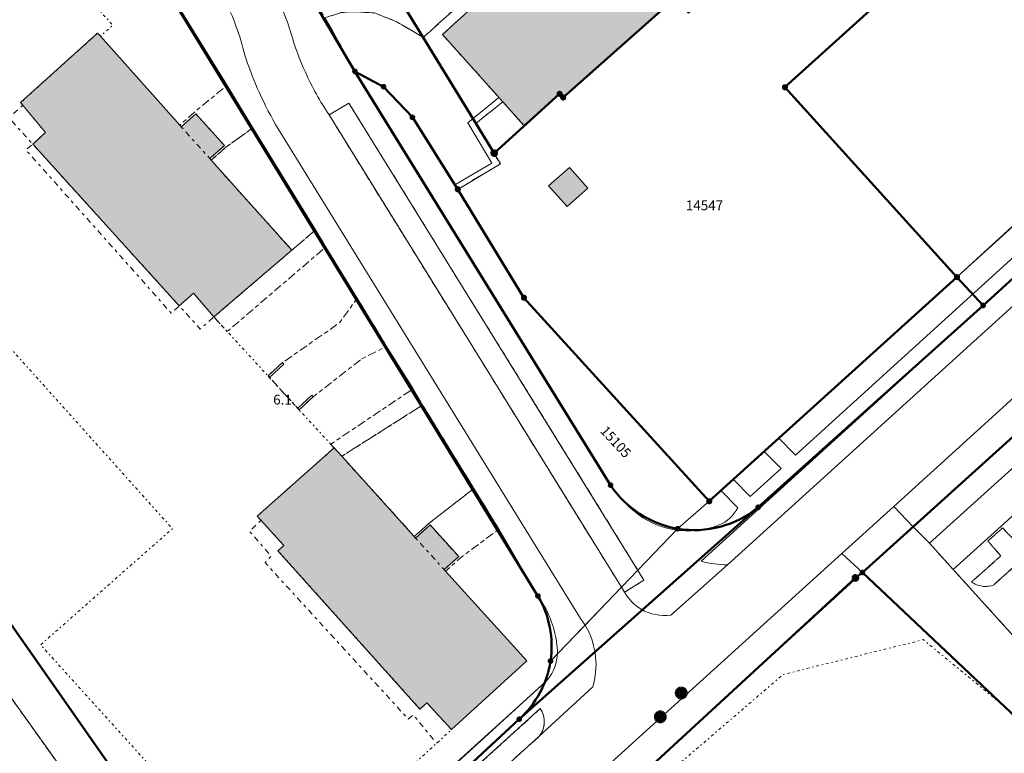
# Model space of a CAD drawing. Units: metres. Extents: x 2570766 to 2572220, y 1104188 to 1105552.
# Drawn here: x 2571488 to 2571588, y 1104944 to 1105019 of the extents above; entities that cross this region are included whole.
import ezdxf
from ezdxf.enums import TextEntityAlignment as Align

# ---------------------------------------------------------------- set-up
doc = ezdxf.new("R2010")
doc.units = ezdxf.units.M
doc.header["$MEASUREMENT"] = 0
for name, pattern in [('DISCONTINU_1_500', [2.3, 0.43125, -0.2875, 0.8625, -0.2875, 0.43125]), ('DISCONTINU_2_500', [1.955, 0.2875, -0.4025, 0.575, -0.4025, 0.2875]), ('POINTILLE_500', [1.15, 0.14375, -0.2875, 0.2875, -0.2875, 0.14375])]:
    doc.linetypes.add(name, pattern=pattern)
for name, color, linetype, lineweight in [('01132', 7, 'Continuous', 18), ('01211', 7, 'Continuous', 20), ('01221', 7, 'Continuous', 18), ('01225', 7, 'DISCONTINU_1_500', 18), ('01234', 7, 'DISCONTINU_1_500', 18), ('01236', 7, 'Continuous', 18), ('01311', 7, 'DISCONTINU_2_500', 18), ('01313', 7, 'Continuous', 18), ('01321', 7, 'POINTILLE_500', 18), ('01329', 7, 'Continuous', 18), ('01341', 7, 'POINTILLE_500', 18), ('01351', 7, 'Continuous', 18), ('01511', 7, 'Continuous', 18), ('01611', 7, 'Continuous', 50), ('01619', 7, 'Continuous', 18), ('01651', 7, 'Continuous', 18), ('01653', 7, 'Continuous', 18), ('01657', 7, 'Continuous', 18)]:
    doc.layers.add(name, color=color, linetype=linetype, lineweight=lineweight)

# ---------------------------------------------------------------- blocks, each defined once
blk = doc.blocks.new('LFP3BO')
at = {"linetype": 'Continuous', "true_color": 0xffffff}
h = blk.add_hatch(color=7, dxfattribs=at)
h.paths.add_polyline_path([(-0.60375, 0, 1), (0.60375, 0, 1)])
h.paths.add_polyline_path([(0.28875, 0, -1), (-0.28875, 0, -1)], flags=16)
blk.add_hatch(color=7, dxfattribs=at).paths.add_polyline_path([(-0.23625, 0, 1), (0.23625, 0, 1)])
at = {"color": 0, "linetype": 'Continuous', "const_width": 0.0525, "flags": 128}
for points in [[(0.63, 0, 1), (-0.63, 0, 1)], [(0.2625, 0, 1), (-0.2625, 0, 1)]]:
    blk.add_lwpolyline(points, format="xyb", close=True, dxfattribs=at)
blk = doc.blocks.new('4B0DA6731A_1B')
at = {"layer": '01234', "const_width": 0.0025, "flags": 128}
blk.add_lwpolyline([(2571509.501, 1105011.927), (2571494.548, 1105036.205), (2571487.465, 1105029.809), (2571486.138, 1105031.305), (2571483.456, 1105028.882), (2571483.067, 1105029.354), (2571480.951, 1105031.691), (2571480.396, 1105031.246), (2571465.894, 1105047.374), (2571466.428, 1105047.937), (2571464.17, 1105050.632), (2571463.91, 1105050.939), (2571471.546, 1105057.906), (2571471.906, 1105057.504), (2571479.861, 1105048.624), (2571484.481, 1105052.69), (2571470.535, 1105075.381), (2571464.584, 1105070.352), (2571461.002, 1105067.325), (2571458.274, 1105070.196), (2571456.157, 1105072.424), (2571455.874, 1105072.175), (2571440.834, 1105088.464), (2571441.412, 1105088.913), (2571438.844, 1105091.992), (2571446.574, 1105098.775), (2571454.906, 1105089.544), (2571456.376, 1105090.871), (2571459.622, 1105093.387), (2571450.73, 1105107.711), (2571437.811, 1105098.927), (2571437.637, 1105099.202), (2571436.173, 1105101.867), (2571435.85, 1105101.301), (2571433.239, 1105102.424), (2571430.714, 1105098.082), (2571432.52, 1105095.329), (2571428.533, 1105092.619), (2571438.607, 1105075.732), (2571446.131, 1105063.405), (2571449.725, 1105059.608), (2571456.513, 1105051.672), (2571453.558, 1105049.279), (2571458.985, 1105040.388), (2571454.906, 1105038.091), (2571454.376, 1105038.857), (2571453.767, 1105039.235), (2571453.231, 1105039.282), (2571452.168, 1105039.043), (2571452.637, 1105038.26), (2571441.903, 1105031.902), (2571436.639, 1105040.558), (2571443.058, 1105044.375), (2571438.658, 1105050.593), (2571428.198, 1105042.081), (2571427.649, 1105041.906), (2571465.472, 1104988.464), (2571482.886, 1104963.835), (2571485.361, 1104960.334), (2571508.276, 1104927.598), (2571509.543, 1104928.811), (2571507.92, 1104930.507), (2571508.983, 1104931.329), (2571508.257, 1104932.223), (2571509.093, 1104932.989), (2571509.339, 1104933.215), (2571513.118, 1104928.934), (2571514.993, 1104926.876), (2571541.896, 1104951.429, 0.138617), (2571542.989, 1104953.72), (2571543.048, 1104954.229, 0.035249), (2571542.899, 1104955.708, 0.113953), (2571541.059, 1104960.087), (2571537.091, 1104966.877), (2571533.158, 1104963.935), (2571531.689, 1104962.608), (2571539.923, 1104953.498), (2571532.271, 1104946.519), (2571529.792, 1104949.246), (2571529.083, 1104948.609), (2571514.672, 1104964.683), (2571515.276, 1104965.215), (2571512.568, 1104968.196), (2571520.372, 1104975.128), (2571520.034, 1104975.496), (2571528.379, 1104981.135), (2571525.703, 1104985.441), (2571523.197, 1104984.184), (2571518.245, 1104980.328), (2571516.809, 1104979.009), (2571513.664, 1104982.434), (2571515.137, 1104983.786), (2571520.944, 1104987.853), (2571522.717, 1104990.333), (2571519.533, 1104995.53), (2571509.518, 1104986.949), (2571508.165, 1104988.423), (2571506.107, 1104990.846), (2571504.651, 1104989.548), (2571489.777, 1105005.988), (2571491.067, 1105007.157), (2571488.553, 1105010.202), (2571496.363, 1105017.254), (2571496.652, 1105016.934), (2571504.714, 1105007.902), (2571506.19, 1105009.222)], format="xyb", close=True, dxfattribs=at)
blk = doc.blocks.new('GPBOL')
at = {"linetype": 'Continuous', "true_color": 0xffffff}
h = blk.add_hatch(color=7, dxfattribs=at)
edge = h.paths.add_edge_path()
edge.add_arc((0, 0), 0.2362, 0, 360)
at = {"color": 0, "linetype": 'Continuous', "const_width": 0.0525, "flags": 128}
blk.add_lwpolyline([(0.2625, 0, 1), (-0.2625, 0, 1)], format="xyb", close=True, dxfattribs=at)
blk = doc.blocks.new('GPM')
at = {"linetype": 'Continuous', "true_color": 0xffffff}
h = blk.add_hatch(color=7, dxfattribs=at)
edge = h.paths.add_edge_path()
edge.add_arc((0, 0), 0.341, 0, 360)
at = {"color": 0, "linetype": 'ByBlock', "const_width": 0.0525}
blk.add_lwpolyline([(0.3675, 0, 1), (-0.3675, 0, 1)], format="xyb", close=True, dxfattribs=at)
blk = doc.blocks.new('GPUV')
at = {"linetype": 'Continuous', "true_color": 0xffffff}
h = blk.add_hatch(color=7, dxfattribs=at)
h.paths.add_polyline_path([(-0.315, 0, 1), (0.315, 0, 1)])
h.paths.add_polyline_path([(0.105, 0, -1), (-0.105, 0, -1)], flags=16)
at = {"linetype": 'Continuous'}
blk.add_hatch(color=0, dxfattribs=at).paths.add_polyline_path([(-0.105, 0, 1), (0.105, 0, 1)])

msp = doc.modelspace()

# ---------------------------------------------------------------- hatches: boundary and pattern name
at = {"layer": '01211', "true_color": 0xb2b2b2}
h = msp.add_hatch(color=253, dxfattribs=at)
h.dxf.hatch_style = 1
h.paths.add_polyline_path([(2571579.478, 1105035.677), (2571587.502, 1105042.913), (2571589.105, 1105041.076), (2571600.483, 1105051.228), (2571601.178, 1105050.627), (2571605.029, 1105054.028), (2571595.964, 1105064.256), (2571589.077, 1105058.042), (2571588.305, 1105058.848), (2571587.975, 1105058.536), (2571585.697, 1105056.385), (2571585.03, 1105055.753), (2571585.584, 1105054.888), (2571578.327, 1105048.339), (2571576.605, 1105050.133), (2571572.752, 1105046.699), (2571571.792, 1105047.504), (2571571.677, 1105047.391), (2571569.401, 1105045.136), (2571568.491, 1105044.234), (2571569.116, 1105043.459), (2571564.465, 1105039.314), (2571562.594, 1105041.388), (2571557.013, 1105036.284), (2571556.388, 1105037.004), (2571555.98, 1105036.646), (2571553.611, 1105034.566), (2571552.943, 1105033.979), (2571553.628, 1105033.189), (2571548.658, 1105028.645), (2571546.561, 1105030.907), (2571544.023, 1105028.601), (2571543.746, 1105028.35), (2571541.431, 1105026.247), (2571540.783, 1105026.87), (2571537.271, 1105023.88), (2571537.926, 1105023.061), (2571534.717, 1105020.168), (2571531.368, 1105017.103), (2571537.503, 1105010.267), (2571539.641, 1105007.884), (2571543.254, 1105011.081), (2571543.618, 1105010.711), (2571554.979, 1105020.821), (2571556.348, 1105019.341), (2571570.307, 1105032.152), (2571570.713, 1105032.388), (2571572.002, 1105030.965), (2571578.464, 1105036.856)])
h = msp.add_hatch(color=253, dxfattribs=at)
h.dxf.hatch_style = 1
h.paths.add_polyline_path([(2571516.074, 1104995.201), (2571507.901, 1105004.339), (2571507.754, 1105004.503), (2571509.23, 1105005.823), (2571506.337, 1105009.058), (2571504.861, 1105007.738), (2571504.714, 1105007.902), (2571496.652, 1105016.934), (2571496.363, 1105017.254), (2571488.553, 1105010.202), (2571491.067, 1105007.157), (2571489.777, 1105005.988), (2571504.651, 1104989.548), (2571506.107, 1104990.846), (2571508.165, 1104988.423)])
h = msp.add_hatch(color=253, dxfattribs=at)
h.dxf.hatch_style = 1
h.paths.add_polyline_path([(2571546.128, 1105001.504), (2571544.266, 1105003.595), (2571542.146, 1105001.73), (2571544.031, 1104999.659)])
h = msp.add_hatch(color=253, dxfattribs=at)
h.dxf.hatch_style = 1
h.paths.add_polyline_path([(2571539.923, 1104953.498), (2571531.689, 1104962.608), (2571531.548, 1104962.764), (2571533.017, 1104964.091), (2571530.113, 1104967.304), (2571528.644, 1104965.976), (2571528.51, 1104966.124), (2571521.142, 1104974.276), (2571520.372, 1104975.128), (2571512.568, 1104968.196), (2571515.276, 1104965.215), (2571514.672, 1104964.683), (2571529.083, 1104948.609), (2571529.792, 1104949.246), (2571532.271, 1104946.519)])

# ---------------------------------------------------------------- linework, layer by layer
at = {"layer": '01211', "flags": 128}
msp.add_lwpolyline([(2571534.717, 1105020.168), (2571531.368, 1105017.103), (2571537.503, 1105010.267), (2571539.641, 1105007.884), (2571543.254, 1105011.081), (2571543.618, 1105010.711), (2571554.979, 1105020.821)], dxfattribs=at)
for points in [[(2571516.074, 1104995.201), (2571507.901, 1105004.339), (2571507.754, 1105004.503), (2571509.23, 1105005.823), (2571506.337, 1105009.058), (2571504.861, 1105007.738), (2571504.714, 1105007.902), (2571496.652, 1105016.934), (2571496.363, 1105017.254), (2571488.553, 1105010.202), (2571491.067, 1105007.157), (2571489.777, 1105005.988), (2571504.651, 1104989.548), (2571506.107, 1104990.846), (2571508.165, 1104988.423)], [(2571546.128, 1105001.504), (2571544.266, 1105003.595), (2571542.146, 1105001.73), (2571544.031, 1104999.659)], [(2571539.923, 1104953.498), (2571531.689, 1104962.608), (2571531.548, 1104962.764), (2571533.017, 1104964.091), (2571530.113, 1104967.304), (2571528.644, 1104965.976), (2571528.51, 1104966.124), (2571521.142, 1104974.276), (2571520.372, 1104975.128), (2571512.568, 1104968.196), (2571515.276, 1104965.215), (2571514.672, 1104964.683), (2571529.083, 1104948.609), (2571529.792, 1104949.246), (2571532.271, 1104946.519)]]:
    msp.add_lwpolyline(points, close=True, dxfattribs=at)
at = {"layer": '01221', "flags": 128}
for points in [[(2571458.933, 1105113.328), (2571475.59, 1105085.968), (2571473.575, 1105084.763, 0.040386), (2571475.52, 1105081.958, 0.052736), (2571478.69, 1105078.832, -0.035451), (2571480.736, 1105076.858, -0.049913), (2571483.1, 1105073.634), (2571512.752, 1105024.99, -0.019614), (2571514.425, 1105021.453, -0.022258), (2571515.981, 1105017.295, 0.035885), (2571517.455, 1105013.274, 0.04155), (2571519.858, 1105008.939), (2571521.863, 1105010.145), (2571551.821, 1104961.707), (2571549.85, 1104960.47, 0.132728), (2571551.539, 1104958.746, 0.170818), (2571554.553, 1104958.156), (2571560.281, 1104963.256, -0.063496), (2571557.632, 1104963.612), (2571591.924, 1104994.764)], [(2571494.548, 1105036.205), (2571509.501, 1105011.927), (2571512.12, 1105007.632), (2571518.475, 1104997.259), (2571519.533, 1104995.53), (2571522.717, 1104990.333), (2571525.703, 1104985.441), (2571528.379, 1104981.135), (2571529.356, 1104979.485), (2571534.56, 1104971.01), (2571537.091, 1104966.877), (2571541.059, 1104960.087, -0.113953), (2571542.899, 1104955.708, -0.035249), (2571543.048, 1104954.229), (2571545.842, 1104957.14), (2571545.391, 1104957.809), (2571514.436, 1105007.961, -0.027448), (2571512.574, 1105011.674, -0.02363), (2571511.305, 1105015.018, 0.03041), (2571510.408, 1105017.99, 0.042364), (2571508.573, 1105021.902)], [(2571508.573, 1105021.902, -0.042364), (2571510.408, 1105017.99, -0.03041), (2571511.305, 1105015.018, 0.02363), (2571512.574, 1105011.674, 0.027448), (2571514.436, 1105007.961), (2571545.391, 1104957.809), (2571545.842, 1104957.14), (2571549.532, 1104960.985), (2571519.858, 1105008.939, -0.04155), (2571517.455, 1105013.274, -0.035885), (2571515.981, 1105017.295, 0.022258), (2571514.425, 1105021.453, 0.019614)], [(2571590.896, 1104995.903), (2571567.201, 1104974.377), (2571565.515, 1104976.101), (2571564.033, 1104974.759), (2571565.737, 1104973.043), (2571562.603, 1104970.198), (2571560.905, 1104971.926), (2571559.645, 1104970.784), (2571561.33, 1104969.056, -0.189839), (2571559.438, 1104967.302, -0.149414), (2571554.451, 1104966.909, -0.155997), (2571549.947, 1104969.533), (2571548.435, 1104971.347), (2571522.488, 1105013.361), (2571520.137, 1105017.608), (2571519.427, 1105018.809)], [(2571593.319, 1104993.215), (2571560.281, 1104963.256), (2571554.553, 1104958.156, -0.170818), (2571551.539, 1104958.746, -0.132728), (2571549.85, 1104960.47), (2571549.532, 1104960.985), (2571545.842, 1104957.14, -0.11048), (2571546.914, 1104953.916, -0.09959), (2571546.615, 1104950.861), (2571541.147, 1104945.812), (2571539.66, 1104944.48), (2571535.012, 1104940.263)], [(2571466.689, 1104865.096), (2571504.342, 1104899.259), (2571508.128, 1104902.594), (2571519.248, 1104912.39), (2571524.253, 1104916.918), (2571526.452, 1104918.94), (2571530.459, 1104922.623), (2571533.453, 1104925.692), (2571533.465, 1104926.192), (2571543.807, 1104936.133), (2571544.306, 1104936.104), (2571544.975, 1104936.02), (2571547.695, 1104938.47), (2571551.823, 1104942.17), (2571573.983, 1104962.482), (2571571.887, 1104964.396), (2571514.522, 1104912.361), (2571437.957, 1104842.831, 0.11123)]]:
    msp.add_lwpolyline(points, format="xyb", dxfattribs=at)
for points in [[(2571465.472, 1104988.464), (2571427.649, 1105041.906), (2571410.455, 1105066.283), (2571400.607, 1105081.341), (2571398.232, 1105082.871), (2571395.183, 1105077.272), (2571397.583, 1105075.713), (2571398.082, 1105075.398), (2571400.361, 1105073.23), (2571401.141, 1105072.341), (2571408.367, 1105061.91), (2571416.574, 1105050.334), (2571418.19, 1105047.97), (2571422.115, 1105042.224), (2571428.794, 1105033.439), (2571429.206, 1105032.898), (2571430.69, 1105030.864), (2571456.357, 1104994.279), (2571482.139, 1104957.339), (2571508.192, 1104920.905), (2571511.105, 1104923.557), (2571508.276, 1104927.598), (2571485.361, 1104960.334), (2571482.886, 1104963.835)], [(2571579.129, 1104967.129), (2571609.532, 1104994.442), (2571620.483, 1105004.353), (2571618.524, 1105006.518), (2571607.573, 1104996.607), (2571598.225, 1104988.288), (2571577.169, 1104969.188)], [(2571617.222, 1104926.167), (2571608.253, 1104934.84), (2571597.069, 1104947.45), (2571583.209, 1104962.787), (2571580.798, 1104965.456), (2571579.129, 1104967.129), (2571577.169, 1104969.188), (2571571.887, 1104964.396), (2571573.983, 1104962.482), (2571626.438, 1104912.937), (2571627.598, 1104912.546), (2571635.408, 1104909.917), (2571639.519, 1104907.365), (2571642.252, 1104904.948), (2571648.936, 1104899.1), (2571657.532, 1104889.759), (2571660.341, 1104892.269), (2571659.284, 1104893.403), (2571653.689, 1104899.266), (2571644.242, 1104909.21), (2571643.633, 1104909.98), (2571642.876, 1104909.529), (2571630.234, 1104916.819), (2571621.468, 1104923.07)]]:
    msp.add_lwpolyline(points, close=True, dxfattribs=at)
msp.add_lwpolyline([(2571437.957, 1104842.831), (2571514.522, 1104912.361), (2571571.887, 1104964.396), (2571577.169, 1104969.188), (2571598.225, 1104988.288), (2571607.573, 1104996.607), (2571618.524, 1105006.518), (2571623.732, 1105011.358), (2571628.786, 1105016.055), (2571654.729, 1105039.61), (2571696.015, 1105077.044), (2571698.725, 1105079.501), (2571699.487, 1105080.192)], dxfattribs=at)
msp.add_lwpolyline([(2571527.541, 1104936.182), (2571532.19, 1104940.41), (2571533.674, 1104941.751), (2571538.322, 1104945.949), (2571541.298, 1104948.652, -0.335282), (2571541.147, 1104945.812), (2571546.615, 1104950.861, 0.09959), (2571546.914, 1104953.916, 0.11048), (2571545.842, 1104957.14), (2571543.048, 1104954.229), (2571542.989, 1104953.72, -0.138617), (2571541.896, 1104951.429), (2571514.993, 1104926.876), (2571511.105, 1104923.557), (2571512.308, 1104922.374), (2571515.292, 1104925.042), (2571519.955, 1104929.27), (2571521.426, 1104930.599), (2571526.061, 1104934.836)], format="xyb", close=True, dxfattribs=at)
at = {"layer": '01225', "flags": 128}
for points in [[(2571539.331, 1105033.613), (2571539.367, 1105033.986), (2571548.158, 1105040.054), (2571549.002, 1105039.882), (2571553.611, 1105034.566), (2571555.98, 1105036.646), (2571551.573, 1105041.905), (2571551.532, 1105042.502), (2571563.467, 1105051.12), (2571564.09, 1105050.943), (2571569.401, 1105045.136), (2571571.677, 1105047.391), (2571566.982, 1105052.805), (2571566.858, 1105053.568), (2571579.35, 1105062.479), (2571579.901, 1105062.667), (2571580.359, 1105062.477), (2571585.697, 1105056.385), (2571587.975, 1105058.536), (2571580.914, 1105066.53), (2571576.472, 1105063.478), (2571575.144, 1105065.225), (2571565.367, 1105058.36), (2571566.75, 1105056.478), (2571546.246, 1105041.529), (2571523.73, 1105025.444), (2571522.556, 1105027.149), (2571517.879, 1105023.841), (2571519.01, 1105022.047), (2571517.94, 1105021.33), (2571518.969, 1105019.587), (2571528.913, 1105026.53), (2571529.9, 1105025.479), (2571534, 1105020.958), (2571529.425, 1105016.806), (2571526.72, 1105018.41), (2571524.466, 1105019.3), (2571522.088, 1105019.417), (2571521.075, 1105019.333), (2571519.427, 1105018.809), (2571520.137, 1105017.608), (2571522.488, 1105013.361), (2571525.39, 1105011.81), (2571528.314, 1105008.7), (2571532.634, 1105001.841), (2571532.921, 1105001.386), (2571537.243, 1105003.963), (2571534.79, 1105008.12), (2571537.503, 1105010.267), (2571531.368, 1105017.103), (2571534.717, 1105020.168), (2571537.926, 1105023.061), (2571537.271, 1105023.88), (2571540.783, 1105026.87), (2571541.431, 1105026.247), (2571543.746, 1105028.35), (2571544.023, 1105028.601)], [(2571482.139, 1104957.339), (2571456.357, 1104994.279), (2571430.69, 1105030.864), (2571429.206, 1105032.898), (2571418.617, 1105022.73), (2571417.885, 1105023.444), (2571414.934, 1105020.479), (2571420.01, 1105015.426), (2571421.03, 1105016.335), (2571428.278, 1105023.062), (2571452.475, 1104996.483), (2571445.298, 1104989.807), (2571436.496, 1104981.537), (2571439.348, 1104978.558), (2571444.205, 1104983.061), (2571447.139, 1104979.759), (2571454.176, 1104986.284), (2571478.525, 1104959.787), (2571471.438, 1104953.016), (2571467.8, 1104956.958), (2571461.806, 1104951.543), (2571464.427, 1104948.401), (2571464.76, 1104948.725), (2571465.094, 1104948.322), (2571464.794, 1104948.057), (2571468.766, 1104943.354), (2571470.577, 1104941.096), (2571470.789, 1104941.393), (2571470.922, 1104941.227), (2571472.973, 1104943.093), (2571480.034, 1104949.589), (2571504.209, 1104922.94), (2571497.097, 1104916.28), (2571493.017, 1104920.815), (2571484.17, 1104912.394), (2571490.334, 1104904.545), (2571503.288, 1104916.141), (2571504.584, 1104917.401), (2571507.33, 1104919.883), (2571508.294, 1104920.763), (2571508.192, 1104920.905)], [(2571504.861, 1105007.738), (2571506.337, 1105009.058), (2571509.23, 1105005.823), (2571507.754, 1105004.503), (2571507.901, 1105004.339), (2571509.377, 1105005.659), (2571512.12, 1105007.632), (2571509.501, 1105011.927), (2571506.19, 1105009.222), (2571504.714, 1105007.902)], [(2571551.821, 1104961.707), (2571521.863, 1105010.145), (2571519.858, 1105008.939), (2571549.532, 1104960.985), (2571549.85, 1104960.47)], [(2571509.518, 1104986.949), (2571519.533, 1104995.53), (2571518.475, 1104997.259), (2571516.074, 1104995.201), (2571508.165, 1104988.423)], [(2571523.197, 1104984.184), (2571525.703, 1104985.441), (2571522.717, 1104990.333), (2571520.944, 1104987.853), (2571515.137, 1104983.786), (2571513.664, 1104982.434), (2571516.809, 1104979.009), (2571518.245, 1104980.328)], [(2571521.142, 1104974.276), (2571529.356, 1104979.485), (2571528.379, 1104981.135), (2571520.034, 1104975.496), (2571520.372, 1104975.128)], [(2571528.644, 1104965.976), (2571530.113, 1104967.304), (2571533.017, 1104964.091), (2571531.548, 1104962.764), (2571531.689, 1104962.608), (2571533.158, 1104963.935), (2571537.091, 1104966.877), (2571534.56, 1104971.01), (2571529.979, 1104967.452), (2571528.51, 1104966.124)]]:
    msp.add_lwpolyline(points, close=True, dxfattribs=at)
for points in [[(2571676.37, 1104941.36), (2571661.164, 1104959.594), (2571643.226, 1104979.503), (2571631.95, 1104992.153), (2571625.884, 1104998.357, -0.285227), (2571625.831, 1104996.028), (2571587.298, 1104961.199, -0.243792), (2571585.068, 1104961.509), (2571588.054, 1104964.175), (2571586.722, 1104965.667), (2571588.214, 1104966.999), (2571589.601, 1104965.584), (2571593.281, 1104968.899), (2571591.942, 1104970.385), (2571593.428, 1104971.724), (2571594.791, 1104970.271), (2571598.472, 1104973.624), (2571597.125, 1104975.103), (2571598.604, 1104976.449), (2571599.975, 1104974.954), (2571603.647, 1104978.335), (2571602.292, 1104979.806), (2571603.764, 1104981.161), (2571605.147, 1104979.68), (2571608.856, 1104983.014), (2571607.519, 1104984.501), (2571609.026, 1104985.845), (2571610.36, 1104984.354), (2571614.926, 1104988.439), (2571609.532, 1104994.442), (2571579.129, 1104967.129), (2571580.798, 1104965.456), (2571583.209, 1104962.787), (2571597.069, 1104947.45), (2571608.253, 1104934.84), (2571617.222, 1104926.167), (2571621.468, 1104923.07), (2571630.234, 1104916.819), (2571642.876, 1104909.529), (2571643.633, 1104909.98), (2571674.218, 1104933.266), (2571674.929, 1104933.807), (2571678.769, 1104936.714), (2571677.276, 1104939.189)], [(2571528.881, 1104934.712), (2571533.531, 1104938.919), (2571535.012, 1104940.263), (2571539.66, 1104944.48), (2571541.147, 1104945.812, 0.335282), (2571541.298, 1104948.652), (2571538.322, 1104945.949), (2571533.674, 1104941.751), (2571532.19, 1104940.41), (2571527.541, 1104936.182), (2571526.061, 1104934.836), (2571521.426, 1104930.599), (2571519.955, 1104929.27), (2571515.292, 1104925.042), (2571512.308, 1104922.374, 0.303969), (2571515.148, 1104922.227), (2571516.618, 1104923.568), (2571521.298, 1104927.811), (2571522.765, 1104929.155), (2571527.398, 1104933.37)]]:
    msp.add_lwpolyline(points, format="xyb", close=True, dxfattribs=at)
at = {"layer": '01234', "const_width": 0.0025, "flags": 128}
msp.add_lwpolyline([(2571699.487, 1105112.891), (2571694.141, 1105119.55), (2571687.186, 1105113.339), (2571692.161, 1105107.828), (2571688.484, 1105104.238), (2571692.886, 1105099.443), (2571691.794, 1105098.456), (2571684.126, 1105091.524), (2571681.346, 1105094.801), (2571670.562, 1105106.612), (2571662.961, 1105115.159), (2571670.575, 1105121.965), (2571677.817, 1105113.94), (2571678.475, 1105114.572), (2571680.097, 1105116.005), (2571680.07, 1105116.035), (2571672.912, 1105124.059), (2571664.852, 1105133.176), (2571660.389, 1105129.7), (2571659.843, 1105130.382), (2571651.801, 1105123.979), (2571645.915, 1105131.372), (2571647.484, 1105132.595), (2571641.201, 1105140.485), (2571636.585, 1105136.666), (2571627.058, 1105129.818), (2571624.515, 1105133.501, -0.045109), (2571624.407, 1105133.724, -0.046032), (2571624.342, 1105133.963, -0.04847), (2571624.322, 1105134.209, -0.044807), (2571624.349, 1105134.454, -0.049862), (2571624.421, 1105134.691, -0.047306), (2571624.535, 1105134.909, -0.051698), (2571624.689, 1105135.103), (2571627.368, 1105138.393), (2571627.838, 1105139.245), (2571629.213, 1105141.699), (2571629.902, 1105143.569), (2571630.629, 1105144.135), (2571631.946, 1105145.185), (2571631.417, 1105145.806), (2571637.733, 1105150.897), (2571636.788, 1105152.062), (2571637.309, 1105152.573), (2571636.58, 1105153.409), (2571615.607, 1105176.55), (2571606.26, 1105167.912), (2571603.964, 1105165.791), (2571599.871, 1105170.33), (2571602.217, 1105172.493), (2571611.553, 1105181.099), (2571614.703, 1105183.879), (2571614.86, 1105184.278), (2571614.883, 1105184.943), (2571614.802, 1105185.184), (2571600.652, 1105173.888), (2571587.3, 1105163.16, 0.142191), (2571586.513, 1105161.366, 0.143588), (2571586.817, 1105159.412), (2571591.562, 1105153.854), (2571586.136, 1105149.443), (2571587.965, 1105147.224), (2571593.316, 1105140.753), (2571583.514, 1105128.801), (2571582.051, 1105130.484), (2571574.596, 1105121.453), (2571571.659, 1105125.019), (2571563.205, 1105121.598), (2571560.668, 1105124.666), (2571565.296, 1105128.493), (2571564.021, 1105130.035), (2571566.173, 1105131.815), (2571567.447, 1105130.274), (2571576.955, 1105138.14), (2571574.762, 1105140.872), (2571558.596, 1105127.42), (2571553.77, 1105120.398), (2571551.378, 1105118.33), (2571542.997, 1105111.435), (2571554.497, 1105098.884), (2571555.864, 1105100.319), (2571560.163, 1105095.596), (2571558.643, 1105094.449), (2571555.64, 1105091.621), (2571558.451, 1105088.608), (2571552.333, 1105082.774), (2571553.032, 1105081.99), (2571550.707, 1105079.558), (2571551.126, 1105079.021), (2571545.41, 1105073.868), (2571542.838, 1105076.327), (2571541.808, 1105075.481), (2571538.063, 1105079.75), (2571537.633, 1105079.405), (2571531.776, 1105085.491), (2571533.094, 1105086.656), (2571531.264, 1105088.756), (2571524.186, 1105096.946), (2571498.527, 1105075.916), (2571500.1, 1105074.183), (2571500.705, 1105074.695), (2571505.6, 1105069.158), (2571505.118, 1105068.649), (2571526.325, 1105045.26), (2571518.997, 1105038.369), (2571518.546, 1105038.791), (2571509.993, 1105048.132), (2571508.992, 1105047.208), (2571506.195, 1105044.679), (2571505.139, 1105043.339, 0.116654), (2571505.084, 1105042.289), (2571512.855, 1105029.644, 0.304787), (2571516.168, 1105029.258), (2571534.688, 1105042.595), (2571537.565, 1105039.046), (2571518.912, 1105025.657), (2571517.032, 1105024.631), (2571516.481, 1105023.802), (2571517.94, 1105021.33), (2571519.01, 1105022.047), (2571517.879, 1105023.841), (2571522.556, 1105027.149), (2571523.73, 1105025.444), (2571546.246, 1105041.529), (2571566.75, 1105056.478), (2571565.367, 1105058.36), (2571575.144, 1105065.225), (2571576.472, 1105063.478), (2571580.914, 1105066.53), (2571587.975, 1105058.536), (2571588.305, 1105058.848), (2571589.077, 1105058.042), (2571595.964, 1105064.256), (2571605.029, 1105054.028), (2571601.178, 1105050.627), (2571600.483, 1105051.228), (2571589.105, 1105041.076), (2571587.502, 1105042.913), (2571579.478, 1105035.677), (2571578.464, 1105036.856), (2571572.002, 1105030.965), (2571570.713, 1105032.388), (2571570.307, 1105032.152), (2571556.348, 1105019.341), (2571554.979, 1105020.821), (2571543.618, 1105010.711), (2571543.254, 1105011.081), (2571539.641, 1105007.884), (2571537.503, 1105010.267), (2571534.79, 1105008.12), (2571537.243, 1105003.963), (2571532.921, 1105001.386), (2571539.635, 1104990.378), (2571558.447, 1104969.712), (2571559.645, 1104970.784), (2571560.905, 1104971.926), (2571564.033, 1104974.759), (2571565.515, 1104976.101), (2571583.589, 1104992.471), (2571589.308, 1104997.651), (2571600.361, 1105007.834), (2571601.988, 1105005.992), (2571630.368, 1105031.641), (2571633.034, 1105034.173), (2571632.421, 1105034.955), (2571630.781, 1105033.527), (2571628.063, 1105036.867), (2571629.728, 1105038.307), (2571621.724, 1105048.427), (2571601.209, 1105074.572), (2571591.833, 1105086.246), (2571590.596, 1105085.191), (2571588.811, 1105087.192), (2571595.897, 1105093.45), (2571597.093, 1105092.031), (2571603.245, 1105097.456), (2571594.978, 1105106.592), (2571602.847, 1105113.533), (2571623.878, 1105090.309), (2571616.173, 1105083.17), (2571608.179, 1105092.005), (2571604.326, 1105088.533), (2571612.555, 1105079.477), (2571607.009, 1105074.435), (2571614.481, 1105064.86), (2571636.256, 1105037.162), (2571648.956, 1105048.77), (2571641.28, 1105057.382, -0.048023), (2571640.563, 1105058.396, -0.047933), (2571640.051, 1105059.527, -0.048044), (2571639.763, 1105060.735, -0.047637), (2571639.71, 1105061.974, -0.048666), (2571639.894, 1105063.204, -0.047842), (2571640.308, 1105064.376, -0.048252), (2571640.936, 1105065.45, -0.047277), (2571641.756, 1105066.385), (2571642.99, 1105067.504), (2571646.785, 1105063.418, 0.133967), (2571646.27, 1105061.638, 0.192065), (2571647.199, 1105059.201), (2571653.087, 1105052.534), (2571684.755, 1105081.28), (2571699.487, 1105094.68)], format="xyb", dxfattribs=at)
at = {"layer": '01234', "flags": 128}
for points in [[(2571534, 1105020.958), (2571529.9, 1105025.479), (2571528.913, 1105026.53), (2571518.969, 1105019.587), (2571519.427, 1105018.809), (2571521.075, 1105019.333), (2571522.088, 1105019.417), (2571524.466, 1105019.3), (2571526.72, 1105018.41), (2571529.425, 1105016.806)], [(2571518.475, 1104997.259), (2571512.12, 1105007.632), (2571509.377, 1105005.659), (2571507.901, 1105004.339), (2571516.074, 1104995.201)], [(2571534.56, 1104971.01), (2571529.356, 1104979.485), (2571521.142, 1104974.276), (2571528.51, 1104966.124), (2571529.979, 1104967.452)]]:
    msp.add_lwpolyline(points, close=True, dxfattribs=at)
at = {"layer": '01234', "const_width": 0.0025, "flags": 128}
msp.add_lwpolyline([(2571544.266, 1105003.595), (2571546.128, 1105001.504), (2571544.031, 1104999.659), (2571542.146, 1105001.73)], close=True, dxfattribs=at)
at = {"layer": '01234', "flags": 128}
for points in [[(2571605.147, 1104979.68), (2571603.764, 1104981.161), (2571602.292, 1104979.806), (2571603.647, 1104978.335), (2571599.975, 1104974.954), (2571598.604, 1104976.449), (2571597.125, 1104975.103), (2571598.472, 1104973.624), (2571594.791, 1104970.271), (2571593.428, 1104971.724), (2571591.942, 1104970.385), (2571593.281, 1104968.899), (2571589.601, 1104965.584), (2571588.214, 1104966.999), (2571586.722, 1104965.667), (2571588.054, 1104964.175), (2571585.068, 1104961.509, 0.243792), (2571587.298, 1104961.199), (2571625.831, 1104996.028, 0.285227), (2571625.884, 1104998.357), (2571614.926, 1104988.439), (2571610.36, 1104984.354), (2571609.026, 1104985.845), (2571607.519, 1104984.501), (2571608.856, 1104983.014)], [(2571579.127, 1104927.782, -0.048342), (2571578.786, 1104928.923, -0.048907), (2571578.674, 1104930.108, -0.048915), (2571578.794, 1104931.294, -0.049341), (2571579.142, 1104932.434, -0.049553), (2571579.706, 1104933.484, -0.049488), (2571580.461, 1104934.404, -0.049538), (2571581.382, 1104935.16, -0.04995), (2571582.433, 1104935.722, -0.049138), (2571583.572, 1104936.07, -0.049713), (2571584.757, 1104936.189, -0.04978), (2571585.943, 1104936.076, -0.048342), (2571587.084, 1104935.735), (2571591.482, 1104940.079), (2571591.129, 1104940.46), (2571593.308, 1104942.76), (2571598.037, 1104937.866), (2571595.597, 1104935.653), (2571595.092, 1104936.197), (2571595.055, 1104936.163), (2571590.486, 1104931.985, -0.049659), (2571590.782, 1104930.861, -0.049932), (2571590.852, 1104929.7, -0.047881), (2571590.695, 1104928.55, -0.048161), (2571590.314, 1104927.452, -0.048524), (2571589.727, 1104926.448), (2571596.09, 1104919.303), (2571597.987, 1104921.142), (2571597.238, 1104922.052), (2571600.07, 1104924.786), (2571602.936, 1104921.545), (2571600.083, 1104918.939), (2571599.285, 1104919.804), (2571597.268, 1104917.98), (2571601.283, 1104913.469), (2571602.333, 1104911.902, -0.048445), (2571603.274, 1104909.772, -0.048073), (2571603.795, 1104907.5, -0.047257), (2571603.879, 1104905.173, -0.047418), (2571603.52, 1104902.871), (2571604.136, 1104902.69), (2571610.175, 1104907.832), (2571615.053, 1104902.686), (2571626.438, 1104912.937), (2571573.983, 1104962.482), (2571551.823, 1104942.17), (2571547.695, 1104938.47), (2571547.472, 1104935.746), (2571547.281, 1104931.71), (2571548.5, 1104932.681), (2571551.529, 1104932.535), (2571551.564, 1104935.52), (2571553.026, 1104936.878), (2571556.213, 1104936.737), (2571557.414, 1104935.428), (2571557.274, 1104932.545), (2571560.304, 1104932.28), (2571561.248, 1104931.251), (2571561.371, 1104928.083), (2571566.793, 1104933.006), (2571582.69, 1104915.547), (2571574.069, 1104907.887), (2571569.561, 1104913.398), (2571569.158, 1104910.229), (2571567.382, 1104908.612), (2571567.211, 1104904.08), (2571570.625, 1104903.939), (2571570.65, 1104904.214), (2571573.351, 1104904.082), (2571572.839, 1104895.4), (2571592.363, 1104894.634, 0.048299), (2571594.955, 1104895.659, 0.048324), (2571597.305, 1104897.163, 0.047913), (2571599.325, 1104899.088, 0.048783), (2571600.942, 1104901.365, 0.047884), (2571601.647, 1104903.017, 0.047267), (2571602.028, 1104904.773, 0.048428), (2571602.071, 1104906.57, 0.047453), (2571601.771, 1104908.343, 0.048048), (2571601.142, 1104910.027, 0.046998), (2571600.206, 1104911.559), (2571588.102, 1104924.978, -0.0496), (2571587.046, 1104924.428, -0.048327), (2571585.903, 1104924.093, -0.048974), (2571584.717, 1104923.989, -0.049848), (2571583.532, 1104924.116, -0.048541), (2571582.394, 1104924.471, -0.04965), (2571581.35, 1104925.041, -0.049503), (2571580.433, 1104925.803, -0.049575), (2571579.683, 1104926.728, -0.04956)]]:
    msp.add_lwpolyline(points, format="xyb", close=True, dxfattribs=at)
at = {"layer": '01236', "flags": 128}
for points in [[(2571558.447, 1104969.712), (2571539.635, 1104990.378), (2571532.921, 1105001.386), (2571532.634, 1105001.841), (2571528.314, 1105008.7), (2571525.39, 1105011.81), (2571522.488, 1105013.361), (2571548.435, 1104971.347), (2571549.947, 1104969.533, 0.155997), (2571554.451, 1104966.909, 0.149414), (2571559.438, 1104967.302, 0.189839), (2571561.33, 1104969.056), (2571559.645, 1104970.784)], [(2571560.281, 1104963.256), (2571593.319, 1104993.215), (2571591.924, 1104994.764), (2571557.632, 1104963.612, 0.063496)]]:
    msp.add_lwpolyline(points, format="xyb", close=True, dxfattribs=at)
for points in [[(2571567.201, 1104974.377), (2571590.896, 1104995.903), (2571589.308, 1104997.651), (2571583.589, 1104992.471), (2571565.515, 1104976.101)], [(2571562.603, 1104970.198), (2571565.737, 1104973.043), (2571564.033, 1104974.759), (2571560.905, 1104971.926)]]:
    msp.add_lwpolyline(points, close=True, dxfattribs=at)
at = {"layer": '01311', "flags": 128}
for points in [[(2571488.786, 1105009.933), (2571487.358, 1105008.662), (2571489.777, 1105005.988), (2571489.103, 1105005.376), (2571503.834, 1104988.821), (2571504.65, 1104989.548), (2571506.785, 1104987.188), (2571508.165, 1104988.422)], [(2571504.861, 1105007.738), (2571507.754, 1105004.503)], [(2571512.923, 1104967.749), (2571511.766, 1104966.661), (2571513.984, 1104964.148), (2571513.366, 1104963.476), (2571527.9, 1104947.586), (2571528.411, 1104948.006), (2571530.774, 1104945.134)], [(2571528.644, 1104965.976), (2571531.548, 1104962.764)]]:
    msp.add_lwpolyline(points, dxfattribs=at)
at = {"layer": '01313', "flags": 128}
for points in [[(2571537.243, 1105003.963), (2571534.79, 1105008.12), (2571537.503, 1105010.267), (2571537.093, 1105010.723), (2571533.944, 1105008.138), (2571536.376, 1105004.054), (2571532.634, 1105001.841), (2571532.921, 1105001.386)], [(2571513.799, 1104982.286), (2571515.272, 1104983.639), (2571515.137, 1104983.786), (2571513.664, 1104982.434)], [(2571516.809, 1104979.009), (2571518.245, 1104980.328), (2571518.11, 1104980.475), (2571516.674, 1104979.156)]]:
    msp.add_lwpolyline(points, close=True, dxfattribs=at)
at = {"layer": '01321', "flags": 128}
for points in [[(2571583.589, 1104992.471), (2571566.128, 1105011.747), (2571578.907, 1105023.341), (2571572.002, 1105030.965), (2571570.713, 1105032.388), (2571570.307, 1105032.152), (2571556.348, 1105019.341), (2571554.979, 1105020.821), (2571543.618, 1105010.711), (2571543.254, 1105011.081), (2571539.641, 1105007.884), (2571537.503, 1105010.267), (2571534.79, 1105008.12), (2571537.243, 1105003.963), (2571532.921, 1105001.386), (2571539.635, 1104990.378), (2571558.447, 1104969.712)], [(2571520.372, 1104975.128), (2571508.165, 1104988.422), (2571506.107, 1104990.846), (2571504.65, 1104989.548), (2571489.777, 1105005.988), (2571491.067, 1105007.157), (2571488.553, 1105010.202), (2571496.363, 1105017.255), (2571496.644, 1105016.926), (2571497.901, 1105018.044), (2571486.138, 1105031.305), (2571483.456, 1105028.882), (2571472.557, 1105019.149), (2571463.925, 1105011.397), (2571477.154, 1104996.796), (2571503.958, 1104966.925), (2571490.583, 1104955.132), (2571509.349, 1104934.361), (2571508.503, 1104933.637), (2571509.093, 1104932.989), (2571509.339, 1104933.214), (2571513.118, 1104928.934), (2571530.774, 1104945.134), (2571532.271, 1104946.519), (2571529.792, 1104949.246), (2571529.083, 1104948.609), (2571514.672, 1104964.683), (2571515.276, 1104965.215), (2571512.567, 1104968.196)]]:
    msp.add_lwpolyline(points, close=True, dxfattribs=at)
at = {"layer": '01341', "flags": 128}
msp.add_lwpolyline([(2571152.722, 1104574.258), (2571163.72, 1104585.996), (2571175.848, 1104591.019), (2571182.359, 1104594.76), (2571199.39, 1104612.578), (2571235.32, 1104648.441), (2571242.948, 1104659.435), (2571295.261, 1104709.594), (2571321.889, 1104749.655), (2571369.622, 1104801.922), (2571376.039, 1104810.979), (2571394.649, 1104815.244), (2571421.214, 1104839.821), (2571430.382, 1104829.723), (2571472.788, 1104870.522), (2571521.799, 1104914.187), (2571565.949, 1104952.12), (2571580.174, 1104955.655), (2571616.664, 1104925.571), (2571627.227, 1104917.165), (2571642.863, 1104909.387), (2571650.995, 1104900.368), (2571666.235, 1104884.451), (2571679.862, 1104867.037), (2571699.487, 1104880.719)], dxfattribs=at)
at = {"layer": '01351', "flags": 128}
msp.add_lwpolyline([(2571583.209, 1104962.787), (2571613.439, 1104990.095), (2571611.036, 1104992.768), (2571580.798, 1104965.456)], close=True, dxfattribs=at)
at = {"layer": '01511', "flags": 128}
for points in [[(2571432.282, 1105086.343), (2571438.607, 1105075.732), (2571450.029, 1105057.015), (2571472.557, 1105019.149), (2571463.925, 1105011.397), (2571477.154, 1104996.796), (2571465.472, 1104988.464), (2571485.361, 1104960.334), (2571511.105, 1104923.557), (2571541.734, 1104951.281, 0.057112), (2571542.333, 1104953.484), (2571555.232, 1104966.924), (2571558.447, 1104969.712), (2571583.588, 1104992.471), (2571628.808, 1105033.89), (2571630.476, 1105031.8), (2571636.482, 1105037.369), (2571614.481, 1105064.86), (2571632.224, 1105081.092), (2571601.01, 1105115.561), (2571570.315, 1105087.787), (2571547.411, 1105124.173)], [(2571547.411, 1105124.173), (2571570.315, 1105087.787), (2571601.01, 1105115.561), (2571632.224, 1105081.092), (2571614.481, 1105064.86), (2571636.482, 1105037.369), (2571630.476, 1105031.8), (2571628.808, 1105033.89), (2571583.588, 1104992.471), (2571558.447, 1104969.712), (2571555.232, 1104966.924), (2571542.333, 1104953.484, -0.057112), (2571541.734, 1104951.281), (2571511.105, 1104923.557), (2571490.289, 1104904.604), (2571470.1, 1104886.281), (2571451.219, 1104869.143)]]:
    msp.add_lwpolyline(points, format="xyb", dxfattribs=at)
for points in [[(2571451.219, 1104869.143), (2571470.1, 1104886.281), (2571490.289, 1104904.604), (2571511.105, 1104923.557), (2571485.361, 1104960.334), (2571465.472, 1104988.464), (2571477.154, 1104996.796), (2571463.925, 1105011.397), (2571472.557, 1105019.149), (2571450.029, 1105057.015), (2571438.607, 1105075.732), (2571432.282, 1105086.343)], [(2571654.563, 1104866.629), (2571665.014, 1104882.283), (2571666.642, 1104884.336), (2571660.468, 1104891.257), (2571651.328, 1104900.675), (2571642.876, 1104909.529), (2571630.234, 1104916.819), (2571629.097, 1104915.531), (2571626.438, 1104912.937), (2571573.983, 1104962.482), (2571573.278, 1104961.919), (2571551.823, 1104942.17), (2571523.764, 1104916.932), (2571504.343, 1104899.259), (2571466.689, 1104865.096)], [(2571466.689, 1104865.096), (2571504.343, 1104899.259), (2571523.764, 1104916.932), (2571551.823, 1104942.17), (2571573.278, 1104961.919), (2571573.983, 1104962.482), (2571626.438, 1104912.937), (2571629.097, 1104915.531), (2571630.234, 1104916.819), (2571642.876, 1104909.529), (2571651.328, 1104900.675), (2571660.468, 1104891.257), (2571666.642, 1104884.336), (2571667.721, 1104885.697), (2571681.298, 1104906.307), (2571686.026, 1104912.225), (2571687.082, 1104914.708), (2571694.513, 1104926.06), (2571698.696, 1104932.197), (2571699.487, 1104933.474)]]:
    msp.add_lwpolyline(points, dxfattribs=at)
at = {"layer": '01611', "flags": 128}
for points in [[(2571516.382, 1105023.73), (2571485.727, 1105073.705), (2571461.953, 1105112.505, 0.075164), (2571454.251, 1105122.564, 0.071269), (2571444.517, 1105129.595, 0.020141), (2571438.352, 1105133.062, -0.189307), (2571434.518, 1105138.119, -0.193972), (2571435.222, 1105144.584), (2571421.512, 1105119.61, -0.197699), (2571426.287, 1105123.413, -0.20685), (2571432.601, 1105122.621), (2571438.092, 1105119.411, -0.063875), (2571445.674, 1105113.76, -0.053383), (2571450.73, 1105107.711), (2571451.558, 1105106.366), (2571492.974, 1105038.706), (2571541.059, 1104960.087, -0.172977), (2571542.333, 1104953.484, -0.172026), (2571539.167, 1104947.58), (2571563.412, 1104969.096, -0.217132), (2571555.232, 1104966.924, -0.207301), (2571548.435, 1104971.347), (2571522.488, 1105013.361)], [(2571541.059, 1104960.087), (2571492.974, 1105038.706), (2571451.558, 1105106.366), (2571450.73, 1105107.711), (2571428.533, 1105092.619), (2571432.282, 1105086.343), (2571438.607, 1105075.732), (2571450.029, 1105057.015), (2571472.557, 1105019.149), (2571463.925, 1105011.397), (2571477.154, 1104996.796), (2571465.472, 1104988.464), (2571485.361, 1104960.334), (2571511.964, 1104922.33), (2571539.167, 1104947.58, 0.172026), (2571542.333, 1104953.484, 0.172977)], [(2571586.235, 1104989.588), (2571583.588, 1104992.471), (2571558.447, 1104969.712), (2571539.635, 1104990.378), (2571532.921, 1105001.386), (2571528.314, 1105008.7), (2571525.39, 1105011.81), (2571522.488, 1105013.361), (2571548.435, 1104971.347, 0.207301), (2571555.232, 1104966.924, 0.217132), (2571563.412, 1104969.096)]]:
    msp.add_lwpolyline(points, format="xyb", close=True, dxfattribs=at)
for points in [[(2571699.487, 1105092.066), (2571686.006, 1105079.852), (2571654.278, 1105051.185), (2571650.133, 1105047.51), (2571637.552, 1105036.032), (2571631.305, 1105030.761), (2571586.235, 1104989.588), (2571563.412, 1104969.096), (2571539.167, 1104947.58), (2571511.964, 1104922.33), (2571491.211, 1104903.429), (2571471.062, 1104885.254), (2571454.562, 1104870.71)], [(2571466.689, 1104865.096), (2571504.343, 1104899.259), (2571523.764, 1104916.932), (2571551.823, 1104942.17), (2571573.278, 1104961.919), (2571573.983, 1104962.482), (2571625.706, 1105009.162), (2571644.23, 1105025.99), (2571697.76, 1105074.853), (2571699.487, 1105076.423)]]:
    msp.add_lwpolyline(points, dxfattribs=at)
for points in [[(2571586.235, 1104989.588), (2571631.305, 1105030.761), (2571613.895, 1105052.576), (2571579.958, 1105022.002), (2571578.907, 1105023.341), (2571566.128, 1105011.747), (2571583.588, 1104992.471)], [(2571556.348, 1105019.341), (2571570.713, 1105032.388), (2571553.98, 1105050.935), (2571546.755, 1105045.881), (2571534.095, 1105036.694), (2571522.477, 1105028.14), (2571536.621, 1105005.066), (2571543.254, 1105011.081), (2571543.619, 1105010.711), (2571554.979, 1105020.822)], [(2571583.588, 1104992.471), (2571566.128, 1105011.747), (2571578.907, 1105023.341), (2571570.713, 1105032.388), (2571556.348, 1105019.341), (2571554.979, 1105020.822), (2571543.619, 1105010.711), (2571543.254, 1105011.081), (2571536.621, 1105005.066), (2571522.477, 1105028.14), (2571516.382, 1105023.73), (2571522.488, 1105013.361), (2571525.39, 1105011.81), (2571528.314, 1105008.7), (2571532.921, 1105001.386), (2571539.635, 1104990.378), (2571558.447, 1104969.712)], [(2571622.749, 1104925.656), (2571660.432, 1104965.206), (2571662.751, 1104967.704), (2571653.431, 1104978.372), (2571637.965, 1104996.078), (2571629.398, 1105005.055), (2571625.706, 1105009.162), (2571573.983, 1104962.482), (2571626.438, 1104912.937), (2571629.097, 1104915.531), (2571630.234, 1104916.819), (2571620.99, 1104921.992), (2571619.909, 1104922.963)], [(2571600.522, 1104889.603), (2571626.438, 1104912.937), (2571573.983, 1104962.482), (2571573.278, 1104961.919), (2571551.823, 1104942.17), (2571523.764, 1104916.932), (2571540.776, 1104898.061), (2571520.664, 1104879.996), (2571566.398, 1104825.717), (2571570.489, 1104826.635), (2571569.669, 1104830.234), (2571589.835, 1104850.782), (2571613.612, 1104875.276)], [(2571511.964, 1104922.33), (2571485.361, 1104960.334), (2571482.139, 1104957.339), (2571471.451, 1104947.634), (2571468.766, 1104943.354), (2571463.715, 1104938.468), (2571491.211, 1104903.429)]]:
    msp.add_lwpolyline(points, close=True, dxfattribs=at)

# ---------------------------------------------------------------- block references
at = {"layer": '01132'}
for p in [(2571555.601, 1104950.239, 479.419), (2571553.476, 1104947.817, 479.403)]:
    msp.add_blockref('LFP3BO', p, dxfattribs=at)
at = {"layer": '01234'}
msp.add_blockref('4B0DA6731A_1B', (0, 0), dxfattribs=at)
at = {"layer": '01651'}
for p in [(2571536.621, 1105005.066), (2571573.278, 1104961.919)]:
    msp.add_blockref('GPM', p, dxfattribs=at)
at = {"layer": '01653'}
for p in [(2571522.488, 1105013.361), (2571525.39, 1105011.81), (2571528.314, 1105008.7), (2571586.235, 1104989.588), (2571548.435, 1104971.347), (2571563.412, 1104969.096), (2571555.232, 1104966.924), (2571573.983, 1104962.482), (2571541.059, 1104960.087), (2571542.333, 1104953.484), (2571539.167, 1104947.58)]:
    msp.add_blockref('GPBOL', p, dxfattribs=at)
at = {"layer": '01657'}
for p in [(2571566.128, 1105011.747), (2571543.254, 1105011.081), (2571543.619, 1105010.711), (2571532.921, 1105001.386), (2571583.588, 1104992.471), (2571539.635, 1104990.378), (2571558.447, 1104969.712)]:
    msp.add_blockref('GPUV', p, dxfattribs=at)

# ---------------------------------------------------------------- texts
at = {"layer": '01329'}
msp.add_text('6.1', height=1, dxfattribs=at).set_placement((2571515.131, 1104980.03), align=Align.MIDDLE_CENTER)
at = {"layer": '01619'}
msp.add_text('14547', height=1, dxfattribs=at).set_placement((2571557.961, 1104999.261), align=Align.CENTER)
msp.add_text('15105', height=1, rotation=312.75, dxfattribs=at).set_placement((2571548.959, 1104975.744), align=Align.MIDDLE_CENTER)

doc.saveas('drawing.dxf')
